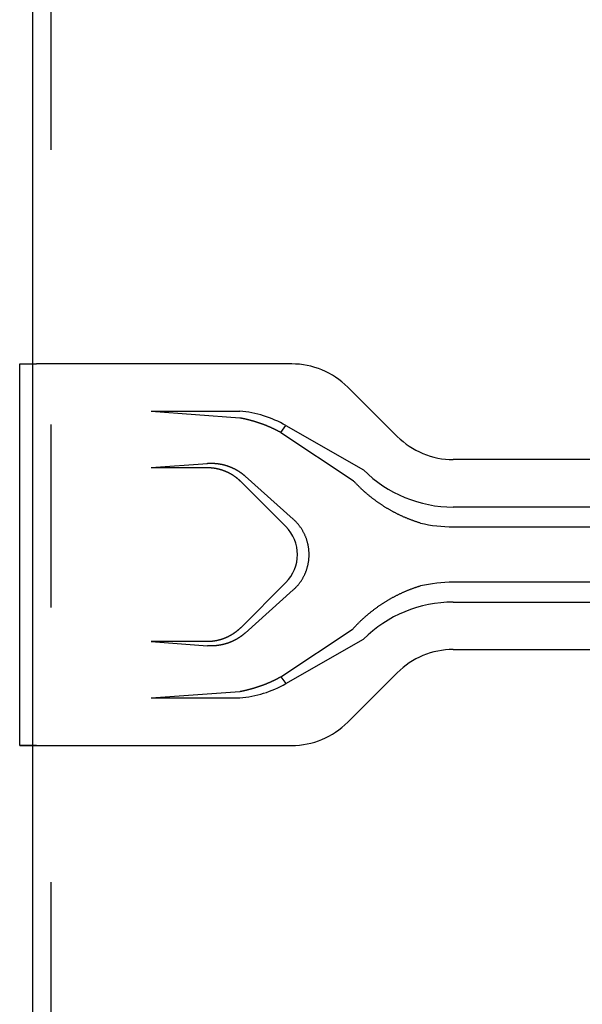
# Model space of a CAD drawing. Extents: x 9165 to 10853, y 4039 to 6424.
# Drawn here: x 10275 to 10312, y 5241 to 5305 of the extents above; entities that cross this region are included whole.
import ezdxf

# ---------------------------------------------------------------- set-up
doc = ezdxf.new("R2010")
doc.units = 0
doc.linetypes.add('ACAD_ISO03W100', pattern=[30, 12, -18])
doc.linetypes.add('HIDDEN', pattern=[9.525, 6.35, -3.175])
doc.layers.add('下地', color=7, linetype='CONTINUOUS')

# ---------------------------------------------------------------- blocks, each defined once
blk = doc.blocks.new('A$C132D5EED')
at = {"layer": '下地', "linetype": 'CONTINUOUS'}
for p, q in [((0, 48.967), (25, 48.967)), ((0, 47.878), (0, 48.967)), ((0, 48.967), (0, 31.152)), ((0, 48.967), (25, 48.967)), ((25, 48.967), (25, 47.878)), ((0, 47.878), (0, 33.686)), ((25, 31.152), (25, 47.878)), ((3.113, 40.356), (3.54, 34.546)), ((3.113, 40.356), (3.113, 34.546)), ((6.803, 40.356), (6.532, 36.672)), ((6.803, 36.694), (6.803, 40.356)), ((18.215, 40.356), (18.486, 36.672)), ((18.215, 40.356), (18.215, 36.694)), ((21.906, 40.356), (21.478, 34.546)), ((21.906, 40.356), (21.906, 34.546)), ((7.368, 34.2), (10.191, 31.049)), ((10.675, 31.533), (7.714, 34.494)), ((17.304, 34.494), (14.343, 31.533)), ((17.65, 34.2), (14.827, 31.049)), ((4.507, 31.857), (7.653, 27.127)), ((20.511, 31.857), (17.365, 27.127)), ((4.055, 31.538), (6.966, 26.439)), ((20.963, 31.538), (18.053, 26.439)), ((1.519, 27.483), (4.765, 24.238)), ((20.253, 24.238), (23.481, 27.483)), ((6.284, 20.57), (6.284, 6.805)), ((9.397, 20.57), (9.397, 6.637)), ((10.693, 7.934), (10.693, 20.57)), ((14.325, 20.57), (14.325, 7.934)), ((15.622, 6.637), (15.622, 20.57)), ((18.734, 6.805), (18.734, 20.57))]:
    blk.add_line(p, q, dxfattribs=at)
at = {"layer": '下地', "linetype": 'HIDDEN'}
for p, q in [((25, 48.137), (0, 48.137)), ((4.507, 31.857), (4.055, 31.538)), ((20.511, 31.857), (20.963, 31.538))]:
    blk.add_line(p, q, dxfattribs=at)
at = {"layer": '下地'}
for points in [[(7.368, 34.2, 0), (7.361, 34.208, 0), (7.354, 34.216, 0), (7.347, 34.224, 0), (7.34, 34.232, 0), (7.333, 34.24, 0), (7.326, 34.248, 0), (7.319, 34.256, 0), (7.312, 34.264, 0), (7.305, 34.272, 0), (7.299, 34.28, 0), (7.292, 34.288, 0), (7.285, 34.296, 0), (7.278, 34.304, 0), (7.272, 34.312, 0), (7.265, 34.321, 0), (7.258, 34.329, 0), (7.252, 34.337, 0), (7.245, 34.345, 0), (7.239, 34.353, 0), (7.232, 34.362, 0), (7.226, 34.37, 0), (7.219, 34.378, 0), (7.213, 34.386, 0), (7.206, 34.395, 0), (7.2, 34.403, 0), (7.194, 34.412, 0), (7.187, 34.42, 0), (7.181, 34.428, 0), (7.175, 34.437, 0), (7.169, 34.445, 0), (7.162, 34.454, 0), (7.156, 34.462, 0), (7.15, 34.471, 0), (7.144, 34.479, 0), (7.138, 34.488, 0), (7.132, 34.496, 0), (7.126, 34.505, 0), (7.12, 34.514, 0), (7.114, 34.522, 0), (7.108, 34.531, 0), (7.102, 34.539, 0), (7.096, 34.548, 0), (7.09, 34.557, 0), (7.084, 34.566, 0), (7.078, 34.574, 0), (7.073, 34.583, 0), (7.067, 34.592, 0), (7.061, 34.6, 0), (7.055, 34.609, 0), (7.05, 34.618, 0), (7.044, 34.627, 0), (7.038, 34.636, 0), (7.033, 34.645, 0), (7.027, 34.654, 0), (7.022, 34.663, 0), (7.016, 34.671, 0), (7.011, 34.68, 0), (7.005, 34.689, 0), (7, 34.698, 0), (6.994, 34.707, 0), (6.989, 34.716, 0), (6.984, 34.725, 0), (6.978, 34.734, 0), (6.973, 34.743, 0), (6.968, 34.753, 0), (6.963, 34.762, 0), (6.957, 34.771, 0), (6.952, 34.78, 0), (6.947, 34.789, 0), (6.942, 34.798, 0), (6.937, 34.808, 0), (6.932, 34.817, 0), (6.927, 34.826, 0), (6.922, 34.835, 0), (6.917, 34.845, 0), (6.912, 34.854, 0), (6.907, 34.863, 0), (6.902, 34.873, 0), (6.897, 34.882, 0), (6.892, 34.891, 0), (6.888, 34.901, 0), (6.883, 34.91, 0), (6.878, 34.919, 0), (6.873, 34.929, 0), (6.869, 34.938, 0), (6.864, 34.948, 0), (6.859, 34.957, 0), (6.855, 34.967, 0), (6.85, 34.976, 0), (6.846, 34.986, 0), (6.841, 34.995, 0), (6.837, 35.005, 0), (6.832, 35.014, 0), (6.828, 35.024, 0), (6.823, 35.034, 0), (6.819, 35.043, 0), (6.815, 35.053, 0), (6.81, 35.062, 0), (6.806, 35.072, 0), (6.802, 35.082, 0), (6.798, 35.091, 0), (6.794, 35.101, 0), (6.789, 35.111, 0), (6.785, 35.12, 0), (6.781, 35.13, 0), (6.777, 35.14, 0), (6.773, 35.15, 0), (6.769, 35.159, 0), (6.765, 35.169, 0), (6.761, 35.179, 0), (6.757, 35.188, 0), (6.754, 35.198, 0), (6.75, 35.208, 0), (6.746, 35.218, 0), (6.742, 35.228, 0), (6.739, 35.237, 0), (6.735, 35.247, 0), (6.731, 35.257, 0), (6.728, 35.267, 0), (6.724, 35.277, 0), (6.72, 35.287, 0), (6.717, 35.297, 0), (6.713, 35.306, 0), (6.71, 35.316, 0), (6.706, 35.326, 0), (6.703, 35.336, 0), (6.7, 35.346, 0), (6.696, 35.356, 0), (6.693, 35.366, 0), (6.69, 35.376, 0), (6.687, 35.386, 0), (6.683, 35.396, 0), (6.68, 35.406, 0), (6.677, 35.416, 0), (6.674, 35.426, 0), (6.671, 35.435, 0), (6.668, 35.446, 0), (6.665, 35.456, 0), (6.662, 35.466, 0), (6.659, 35.476, 0), (6.656, 35.486, 0), (6.653, 35.496, 0), (6.65, 35.506, 0), (6.647, 35.516, 0), (6.644, 35.526, 0), (6.642, 35.536, 0), (6.639, 35.546, 0), (6.636, 35.556, 0), (6.634, 35.566, 0), (6.631, 35.577, 0), (6.628, 35.587, 0), (6.626, 35.597, 0), (6.623, 35.607, 0), (6.621, 35.617, 0), (6.618, 35.627, 0), (6.616, 35.637, 0), (6.613, 35.648, 0), (6.611, 35.658, 0), (6.609, 35.668, 0), (6.606, 35.678, 0), (6.604, 35.688, 0), (6.602, 35.699, 0), (6.599, 35.709, 0), (6.597, 35.719, 0), (6.595, 35.73, 0), (6.593, 35.74, 0), (6.591, 35.75, 0), (6.589, 35.76, 0), (6.587, 35.771, 0), (6.585, 35.781, 0), (6.583, 35.791, 0), (6.581, 35.801, 0), (6.579, 35.812, 0), (6.577, 35.822, 0), (6.575, 35.832, 0), (6.573, 35.843, 0), (6.571, 35.853, 0), (6.57, 35.864, 0), (6.568, 35.874, 0), (6.566, 35.884, 0), (6.565, 35.895, 0), (6.563, 35.905, 0), (6.561, 35.915, 0), (6.56, 35.926, 0), (6.558, 35.936, 0), (6.557, 35.947, 0), (6.555, 35.957, 0), (6.554, 35.967, 0), (6.553, 35.978, 0), (6.551, 35.988, 0), (6.55, 35.998, 0), (6.548, 36.009, 0), (6.547, 36.019, 0), (6.546, 36.03, 0), (6.545, 36.04, 0), (6.544, 36.051, 0), (6.542, 36.061, 0), (6.541, 36.072, 0), (6.54, 36.082, 0), (6.539, 36.093, 0), (6.538, 36.103, 0), (6.537, 36.114, 0), (6.536, 36.124, 0), (6.535, 36.135, 0), (6.534, 36.145, 0), (6.534, 36.155, 0), (6.533, 36.166, 0), (6.532, 36.176, 0), (6.531, 36.187, 0), (6.531, 36.197, 0), (6.53, 36.208, 0), (6.529, 36.218, 0), (6.529, 36.229, 0), (6.528, 36.239, 0), (6.527, 36.25, 0), (6.527, 36.261, 0), (6.526, 36.271, 0), (6.526, 36.282, 0), (6.525, 36.292, 0), (6.525, 36.303, 0), (6.525, 36.313, 0), (6.524, 36.324, 0), (6.524, 36.334, 0), (6.524, 36.345, 0), (6.524, 36.355, 0), (6.523, 36.366, 0), (6.523, 36.376, 0), (6.523, 36.387, 0), (6.523, 36.398, 0), (6.523, 36.408, 0), (6.523, 36.419, 0), (6.523, 36.429, 0), (6.523, 36.44, 0), (6.523, 36.45, 0), (6.523, 36.461, 0), (6.523, 36.471, 0), (6.523, 36.482, 0), (6.524, 36.492, 0), (6.524, 36.503, 0), (6.524, 36.514, 0), (6.524, 36.524, 0), (6.525, 36.535, 0), (6.525, 36.545, 0), (6.525, 36.556, 0), (6.526, 36.566, 0), (6.526, 36.577, 0), (6.527, 36.588, 0), (6.527, 36.598, 0), (6.528, 36.609, 0), (6.528, 36.619, 0), (6.529, 36.63, 0), (6.53, 36.64, 0), (6.53, 36.651, 0), (6.531, 36.661, 0), (6.532, 36.672, 0)], [(7.714, 34.494, 0), (7.706, 34.502, 0), (7.697, 34.511, 0), (7.688, 34.52, 0), (7.679, 34.529, 0), (7.671, 34.538, 0), (7.662, 34.547, 0), (7.653, 34.556, 0), (7.645, 34.566, 0), (7.636, 34.575, 0), (7.628, 34.584, 0), (7.619, 34.593, 0), (7.611, 34.602, 0), (7.602, 34.612, 0), (7.594, 34.621, 0), (7.586, 34.631, 0), (7.577, 34.64, 0), (7.569, 34.65, 0), (7.561, 34.659, 0), (7.552, 34.669, 0), (7.544, 34.678, 0), (7.536, 34.688, 0), (7.528, 34.698, 0), (7.52, 34.708, 0), (7.512, 34.717, 0), (7.504, 34.727, 0), (7.496, 34.737, 0), (7.488, 34.747, 0), (7.48, 34.757, 0), (7.472, 34.767, 0), (7.464, 34.777, 0), (7.456, 34.787, 0), (7.449, 34.797, 0), (7.441, 34.807, 0), (7.433, 34.817, 0), (7.425, 34.828, 0), (7.418, 34.838, 0), (7.41, 34.848, 0), (7.403, 34.858, 0), (7.395, 34.869, 0), (7.388, 34.879, 0), (7.38, 34.89, 0), (7.373, 34.9, 0), (7.365, 34.91, 0), (7.358, 34.921, 0), (7.351, 34.932, 0), (7.344, 34.942, 0), (7.336, 34.953, 0), (7.329, 34.963, 0), (7.322, 34.974, 0), (7.315, 34.985, 0), (7.308, 34.996, 0), (7.301, 35.006, 0), (7.294, 35.017, 0), (7.287, 35.028, 0), (7.28, 35.039, 0), (7.273, 35.05, 0), (7.267, 35.061, 0), (7.26, 35.072, 0), (7.253, 35.083, 0), (7.247, 35.094, 0), (7.24, 35.105, 0), (7.233, 35.116, 0), (7.227, 35.127, 0), (7.22, 35.138, 0), (7.214, 35.149, 0), (7.207, 35.161, 0), (7.201, 35.172, 0), (7.195, 35.183, 0), (7.189, 35.194, 0), (7.182, 35.206, 0), (7.176, 35.217, 0), (7.17, 35.228, 0), (7.164, 35.24, 0), (7.158, 35.251, 0), (7.152, 35.263, 0), (7.146, 35.274, 0), (7.14, 35.286, 0), (7.134, 35.297, 0), (7.128, 35.309, 0), (7.123, 35.321, 0), (7.117, 35.332, 0), (7.111, 35.344, 0), (7.106, 35.355, 0), (7.1, 35.367, 0), (7.095, 35.379, 0), (7.089, 35.391, 0), (7.084, 35.402, 0), (7.078, 35.414, 0), (7.073, 35.426, 0), (7.068, 35.438, 0), (7.063, 35.45, 0), (7.057, 35.462, 0), (7.052, 35.474, 0), (7.047, 35.485, 0), (7.042, 35.497, 0), (7.037, 35.509, 0), (7.032, 35.521, 0), (7.028, 35.533, 0), (7.023, 35.545, 0), (7.018, 35.557, 0), (7.013, 35.569, 0), (7.009, 35.582, 0), (7.004, 35.594, 0), (6.999, 35.606, 0), (6.995, 35.618, 0), (6.991, 35.63, 0), (6.986, 35.642, 0), (6.982, 35.655, 0), (6.978, 35.667, 0), (6.973, 35.679, 0), (6.969, 35.691, 0), (6.965, 35.704, 0), (6.961, 35.716, 0), (6.957, 35.728, 0), (6.953, 35.74, 0), (6.949, 35.753, 0), (6.945, 35.765, 0), (6.941, 35.778, 0), (6.938, 35.79, 0), (6.934, 35.802, 0), (6.93, 35.815, 0), (6.927, 35.827, 0), (6.923, 35.84, 0), (6.919, 35.852, 0), (6.916, 35.864, 0), (6.913, 35.877, 0), (6.909, 35.889, 0), (6.906, 35.902, 0), (6.903, 35.914, 0), (6.9, 35.927, 0), (6.896, 35.939, 0), (6.893, 35.952, 0), (6.89, 35.964, 0), (6.887, 35.977, 0), (6.884, 35.989, 0), (6.881, 36.002, 0), (6.879, 36.014, 0), (6.876, 36.027, 0), (6.873, 36.039, 0), (6.87, 36.052, 0), (6.868, 36.065, 0), (6.865, 36.077, 0), (6.863, 36.09, 0), (6.86, 36.102, 0), (6.858, 36.115, 0), (6.855, 36.128, 0), (6.853, 36.14, 0), (6.851, 36.153, 0), (6.849, 36.166, 0), (6.847, 36.178, 0), (6.844, 36.191, 0), (6.842, 36.203, 0), (6.84, 36.216, 0), (6.838, 36.229, 0), (6.837, 36.241, 0), (6.835, 36.254, 0), (6.833, 36.267, 0), (6.831, 36.279, 0), (6.829, 36.292, 0), (6.828, 36.304, 0), (6.826, 36.317, 0), (6.825, 36.33, 0), (6.823, 36.342, 0), (6.822, 36.355, 0), (6.82, 36.368, 0), (6.819, 36.38, 0), (6.818, 36.393, 0), (6.817, 36.406, 0), (6.815, 36.418, 0), (6.814, 36.431, 0), (6.813, 36.443, 0), (6.812, 36.456, 0), (6.811, 36.469, 0), (6.81, 36.481, 0), (6.809, 36.494, 0), (6.809, 36.506, 0), (6.808, 36.519, 0), (6.807, 36.532, 0), (6.807, 36.544, 0), (6.806, 36.557, 0), (6.805, 36.569, 0), (6.805, 36.582, 0), (6.805, 36.594, 0), (6.804, 36.607, 0), (6.804, 36.62, 0), (6.803, 36.632, 0), (6.803, 36.645, 0), (6.803, 36.657, 0), (6.803, 36.669, 0), (6.803, 36.682, 0), (6.803, 36.694, 0)], [(18.215, 36.694, 0), (18.215, 36.682, 0), (18.215, 36.669, 0), (18.215, 36.657, 0), (18.215, 36.645, 0), (18.215, 36.632, 0), (18.214, 36.62, 0), (18.214, 36.607, 0), (18.214, 36.594, 0), (18.213, 36.582, 0), (18.213, 36.569, 0), (18.212, 36.557, 0), (18.212, 36.544, 0), (18.211, 36.532, 0), (18.21, 36.519, 0), (18.209, 36.506, 0), (18.209, 36.494, 0), (18.208, 36.481, 0), (18.207, 36.469, 0), (18.206, 36.456, 0), (18.205, 36.443, 0), (18.204, 36.431, 0), (18.203, 36.418, 0), (18.202, 36.406, 0), (18.2, 36.393, 0), (18.199, 36.38, 0), (18.198, 36.368, 0), (18.196, 36.355, 0), (18.195, 36.342, 0), (18.194, 36.33, 0), (18.192, 36.317, 0), (18.19, 36.304, 0), (18.189, 36.292, 0), (18.187, 36.279, 0), (18.185, 36.267, 0), (18.183, 36.254, 0), (18.182, 36.241, 0), (18.18, 36.229, 0), (18.178, 36.216, 0), (18.176, 36.203, 0), (18.174, 36.191, 0), (18.172, 36.178, 0), (18.169, 36.166, 0), (18.167, 36.153, 0), (18.165, 36.14, 0), (18.163, 36.128, 0), (18.16, 36.115, 0), (18.158, 36.102, 0), (18.155, 36.09, 0), (18.153, 36.077, 0), (18.15, 36.065, 0), (18.148, 36.052, 0), (18.145, 36.039, 0), (18.142, 36.027, 0), (18.14, 36.014, 0), (18.137, 36.002, 0), (18.134, 35.989, 0), (18.131, 35.977, 0), (18.128, 35.964, 0), (18.125, 35.952, 0), (18.122, 35.939, 0), (18.119, 35.927, 0), (18.116, 35.914, 0), (18.112, 35.902, 0), (18.109, 35.889, 0), (18.106, 35.877, 0), (18.102, 35.864, 0), (18.099, 35.852, 0), (18.095, 35.84, 0), (18.092, 35.827, 0), (18.088, 35.815, 0), (18.084, 35.802, 0), (18.081, 35.79, 0), (18.077, 35.778, 0), (18.073, 35.765, 0), (18.069, 35.753, 0), (18.065, 35.74, 0), (18.061, 35.728, 0), (18.057, 35.716, 0), (18.053, 35.704, 0), (18.049, 35.691, 0), (18.045, 35.679, 0), (18.041, 35.667, 0), (18.036, 35.655, 0), (18.032, 35.642, 0), (18.028, 35.63, 0), (18.023, 35.618, 0), (18.019, 35.606, 0), (18.014, 35.594, 0), (18.01, 35.582, 0), (18.005, 35.569, 0), (18, 35.557, 0), (17.995, 35.545, 0), (17.991, 35.533, 0), (17.986, 35.521, 0), (17.981, 35.509, 0), (17.976, 35.497, 0), (17.971, 35.485, 0), (17.966, 35.474, 0), (17.961, 35.462, 0), (17.956, 35.45, 0), (17.95, 35.438, 0), (17.945, 35.426, 0), (17.94, 35.414, 0), (17.934, 35.402, 0), (17.929, 35.391, 0), (17.924, 35.379, 0), (17.918, 35.367, 0), (17.913, 35.355, 0), (17.907, 35.344, 0), (17.901, 35.332, 0), (17.895, 35.321, 0), (17.89, 35.309, 0), (17.884, 35.297, 0), (17.878, 35.286, 0), (17.872, 35.274, 0), (17.866, 35.263, 0), (17.86, 35.251, 0), (17.854, 35.24, 0), (17.848, 35.228, 0), (17.842, 35.217, 0), (17.836, 35.206, 0), (17.83, 35.194, 0), (17.823, 35.183, 0), (17.817, 35.172, 0), (17.811, 35.161, 0), (17.804, 35.149, 0), (17.798, 35.138, 0), (17.791, 35.127, 0), (17.785, 35.116, 0), (17.778, 35.105, 0), (17.772, 35.094, 0), (17.765, 35.083, 0), (17.758, 35.072, 0), (17.752, 35.061, 0), (17.745, 35.05, 0), (17.738, 35.039, 0), (17.731, 35.028, 0), (17.724, 35.017, 0), (17.717, 35.006, 0), (17.71, 34.996, 0), (17.703, 34.985, 0), (17.696, 34.974, 0), (17.689, 34.963, 0), (17.682, 34.953, 0), (17.674, 34.942, 0), (17.667, 34.932, 0), (17.66, 34.921, 0), (17.653, 34.91, 0), (17.645, 34.9, 0), (17.638, 34.89, 0), (17.631, 34.879, 0), (17.623, 34.869, 0), (17.616, 34.858, 0), (17.608, 34.848, 0), (17.6, 34.838, 0), (17.593, 34.828, 0), (17.585, 34.817, 0), (17.577, 34.807, 0), (17.57, 34.797, 0), (17.562, 34.787, 0), (17.554, 34.777, 0), (17.546, 34.767, 0), (17.538, 34.757, 0), (17.53, 34.747, 0), (17.522, 34.737, 0), (17.514, 34.727, 0), (17.506, 34.717, 0), (17.498, 34.708, 0), (17.49, 34.698, 0), (17.482, 34.688, 0), (17.474, 34.678, 0), (17.466, 34.669, 0), (17.457, 34.659, 0), (17.449, 34.65, 0), (17.441, 34.64, 0), (17.433, 34.631, 0), (17.424, 34.621, 0), (17.416, 34.612, 0), (17.407, 34.602, 0), (17.399, 34.593, 0), (17.39, 34.584, 0), (17.382, 34.575, 0), (17.373, 34.566, 0), (17.365, 34.556, 0), (17.356, 34.547, 0), (17.347, 34.538, 0), (17.339, 34.529, 0), (17.33, 34.52, 0), (17.321, 34.511, 0), (17.312, 34.502, 0), (17.304, 34.494, 0)], [(18.486, 36.672, 0), (18.487, 36.664, 0), (18.487, 36.655, 0), (18.488, 36.647, 0), (18.489, 36.638, 0), (18.489, 36.63, 0), (18.49, 36.621, 0), (18.49, 36.613, 0), (18.491, 36.605, 0), (18.491, 36.596, 0), (18.491, 36.588, 0), (18.492, 36.579, 0), (18.492, 36.571, 0), (18.492, 36.562, 0), (18.493, 36.554, 0), (18.493, 36.545, 0), (18.494, 36.537, 0), (18.494, 36.529, 0), (18.494, 36.52, 0), (18.494, 36.512, 0), (18.494, 36.503, 0), (18.495, 36.495, 0), (18.495, 36.487, 0), (18.495, 36.478, 0), (18.495, 36.47, 0), (18.495, 36.461, 0), (18.495, 36.453, 0), (18.495, 36.445, 0), (18.495, 36.436, 0), (18.495, 36.428, 0), (18.495, 36.419, 0), (18.495, 36.411, 0), (18.495, 36.403, 0), (18.495, 36.394, 0), (18.495, 36.386, 0), (18.495, 36.377, 0), (18.495, 36.369, 0), (18.495, 36.361, 0), (18.495, 36.352, 0), (18.494, 36.344, 0), (18.494, 36.336, 0), (18.494, 36.327, 0), (18.494, 36.319, 0), (18.494, 36.311, 0), (18.493, 36.302, 0), (18.493, 36.294, 0), (18.493, 36.285, 0), (18.492, 36.277, 0), (18.492, 36.269, 0), (18.491, 36.26, 0), (18.491, 36.252, 0), (18.491, 36.244, 0), (18.49, 36.235, 0), (18.49, 36.227, 0), (18.489, 36.219, 0), (18.489, 36.21, 0), (18.488, 36.202, 0), (18.488, 36.194, 0), (18.487, 36.185, 0), (18.486, 36.177, 0), (18.486, 36.169, 0), (18.485, 36.16, 0), (18.485, 36.152, 0), (18.484, 36.144, 0), (18.483, 36.135, 0), (18.482, 36.127, 0), (18.482, 36.119, 0), (18.481, 36.11, 0), (18.48, 36.102, 0), (18.479, 36.094, 0), (18.479, 36.086, 0), (18.478, 36.077, 0), (18.477, 36.069, 0), (18.476, 36.06, 0), (18.475, 36.052, 0), (18.474, 36.044, 0), (18.473, 36.036, 0), (18.472, 36.027, 0), (18.471, 36.019, 0), (18.47, 36.011, 0), (18.469, 36.002, 0), (18.468, 35.994, 0), (18.467, 35.986, 0), (18.466, 35.978, 0), (18.465, 35.969, 0), (18.464, 35.961, 0), (18.462, 35.953, 0), (18.461, 35.944, 0), (18.46, 35.936, 0), (18.459, 35.928, 0), (18.458, 35.919, 0), (18.456, 35.911, 0), (18.455, 35.903, 0), (18.454, 35.895, 0), (18.452, 35.886, 0), (18.451, 35.878, 0), (18.45, 35.87, 0), (18.448, 35.861, 0), (18.447, 35.853, 0), (18.445, 35.845, 0), (18.444, 35.837, 0), (18.442, 35.828, 0), (18.441, 35.82, 0), (18.439, 35.812, 0), (18.438, 35.804, 0), (18.436, 35.795, 0), (18.435, 35.787, 0), (18.433, 35.779, 0), (18.432, 35.771, 0), (18.43, 35.762, 0), (18.428, 35.754, 0), (18.427, 35.746, 0), (18.425, 35.738, 0), (18.423, 35.729, 0), (18.422, 35.721, 0), (18.42, 35.713, 0), (18.418, 35.705, 0), (18.416, 35.696, 0), (18.414, 35.688, 0), (18.412, 35.68, 0), (18.411, 35.672, 0), (18.409, 35.663, 0), (18.407, 35.655, 0), (18.405, 35.647, 0), (18.403, 35.639, 0), (18.401, 35.631, 0), (18.399, 35.623, 0), (18.397, 35.614, 0), (18.395, 35.606, 0), (18.393, 35.598, 0), (18.391, 35.59, 0), (18.389, 35.582, 0), (18.387, 35.574, 0), (18.384, 35.565, 0), (18.382, 35.557, 0), (18.38, 35.549, 0), (18.378, 35.541, 0), (18.376, 35.533, 0), (18.373, 35.525, 0), (18.371, 35.517, 0), (18.369, 35.508, 0), (18.367, 35.5, 0), (18.364, 35.492, 0), (18.362, 35.484, 0), (18.36, 35.476, 0), (18.357, 35.468, 0), (18.355, 35.46, 0), (18.352, 35.452, 0), (18.35, 35.444, 0), (18.348, 35.436, 0), (18.345, 35.428, 0), (18.343, 35.42, 0), (18.34, 35.412, 0), (18.337, 35.404, 0), (18.335, 35.395, 0), (18.332, 35.388, 0), (18.33, 35.38, 0), (18.327, 35.372, 0), (18.324, 35.364, 0), (18.322, 35.356, 0), (18.319, 35.348, 0), (18.316, 35.34, 0), (18.314, 35.332, 0), (18.311, 35.324, 0), (18.308, 35.316, 0), (18.305, 35.308, 0), (18.303, 35.3, 0), (18.3, 35.292, 0), (18.297, 35.284, 0), (18.294, 35.276, 0), (18.291, 35.269, 0), (18.288, 35.261, 0), (18.285, 35.253, 0), (18.282, 35.245, 0), (18.28, 35.237, 0), (18.277, 35.229, 0), (18.274, 35.221, 0), (18.271, 35.214, 0), (18.268, 35.206, 0), (18.265, 35.198, 0), (18.262, 35.19, 0), (18.258, 35.182, 0), (18.255, 35.175, 0), (18.252, 35.167, 0), (18.249, 35.159, 0), (18.246, 35.151, 0), (18.243, 35.144, 0), (18.239, 35.136, 0), (18.236, 35.128, 0), (18.233, 35.12, 0), (18.23, 35.113, 0), (18.227, 35.105, 0), (18.223, 35.097, 0), (18.22, 35.09, 0), (18.217, 35.082, 0), (18.213, 35.074, 0), (18.21, 35.067, 0), (18.206, 35.059, 0), (18.203, 35.051, 0), (18.2, 35.044, 0), (18.196, 35.036, 0), (18.193, 35.029, 0), (18.189, 35.021, 0), (18.186, 35.014, 0), (18.182, 35.006, 0), (18.179, 34.998, 0), (18.175, 34.991, 0), (18.172, 34.983, 0), (18.168, 34.976, 0), (18.164, 34.968, 0), (18.161, 34.961, 0), (18.157, 34.953, 0), (18.153, 34.946, 0), (18.15, 34.938, 0), (18.146, 34.931, 0), (18.142, 34.923, 0), (18.138, 34.916, 0), (18.135, 34.908, 0), (18.131, 34.901, 0), (18.127, 34.893, 0), (18.123, 34.886, 0), (18.119, 34.879, 0), (18.116, 34.871, 0), (18.112, 34.864, 0), (18.108, 34.856, 0), (18.104, 34.849, 0), (18.1, 34.842, 0), (18.096, 34.834, 0), (18.092, 34.827, 0), (18.088, 34.819, 0), (18.084, 34.812, 0), (18.08, 34.805, 0), (18.076, 34.797, 0), (18.072, 34.79, 0), (18.068, 34.783, 0), (18.064, 34.776, 0), (18.059, 34.768, 0), (18.055, 34.761, 0), (18.051, 34.754, 0), (18.047, 34.746, 0), (18.043, 34.739, 0), (18.038, 34.732, 0), (18.034, 34.725, 0), (18.03, 34.718, 0), (18.026, 34.71, 0), (18.021, 34.703, 0), (18.017, 34.696, 0), (18.013, 34.689, 0), (18.008, 34.681, 0), (18.004, 34.674, 0), (17.999, 34.667, 0), (17.995, 34.66, 0), (17.991, 34.653, 0), (17.986, 34.646, 0), (17.982, 34.639, 0), (17.977, 34.632, 0), (17.973, 34.624, 0), (17.968, 34.617, 0), (17.963, 34.61, 0), (17.959, 34.603, 0), (17.954, 34.596, 0), (17.95, 34.589, 0), (17.945, 34.582, 0), (17.94, 34.575, 0), (17.936, 34.568, 0), (17.931, 34.561, 0), (17.926, 34.554, 0), (17.921, 34.547, 0), (17.917, 34.54, 0), (17.912, 34.533, 0), (17.907, 34.526, 0), (17.902, 34.519, 0), (17.898, 34.512, 0), (17.893, 34.505, 0), (17.888, 34.498, 0), (17.883, 34.491, 0), (17.878, 34.484, 0), (17.873, 34.478, 0), (17.868, 34.471, 0), (17.863, 34.464, 0), (17.858, 34.457, 0), (17.853, 34.45, 0), (17.848, 34.443, 0), (17.843, 34.437, 0), (17.838, 34.43, 0), (17.833, 34.423, 0), (17.828, 34.416, 0), (17.823, 34.409, 0), (17.818, 34.403, 0), (17.813, 34.396, 0), (17.807, 34.389, 0), (17.802, 34.383, 0), (17.797, 34.376, 0), (17.792, 34.369, 0), (17.787, 34.362, 0), (17.781, 34.356, 0), (17.776, 34.349, 0), (17.771, 34.343, 0), (17.765, 34.336, 0), (17.76, 34.329, 0), (17.755, 34.323, 0), (17.75, 34.316, 0), (17.744, 34.309, 0), (17.739, 34.303, 0), (17.733, 34.296, 0), (17.728, 34.29, 0), (17.723, 34.283, 0), (17.717, 34.277, 0), (17.712, 34.27, 0), (17.706, 34.264, 0), (17.701, 34.258, 0), (17.695, 34.251, 0), (17.689, 34.245, 0), (17.684, 34.238, 0), (17.678, 34.232, 0), (17.673, 34.225, 0), (17.667, 34.219, 0), (17.662, 34.213, 0), (17.656, 34.206, 0), (17.65, 34.2, 0)]]:
    blk.add_polyline3d(points, dxfattribs=at)
at = {"layer": '下地', "linetype": 'CONTINUOUS'}
for points in [[(3.54, 34.546, 0), (3.544, 34.523, 0), (3.548, 34.501, 0), (3.553, 34.479, 0), (3.557, 34.457, 0), (3.561, 34.435, 0), (3.566, 34.413, 0), (3.57, 34.391, 0), (3.575, 34.368, 0), (3.58, 34.346, 0), (3.584, 34.324, 0), (3.589, 34.302, 0), (3.594, 34.28, 0), (3.599, 34.258, 0), (3.604, 34.236, 0), (3.609, 34.214, 0), (3.614, 34.192, 0), (3.619, 34.17, 0), (3.624, 34.148, 0), (3.629, 34.126, 0), (3.634, 34.103, 0), (3.64, 34.081, 0), (3.645, 34.059, 0), (3.651, 34.037, 0), (3.656, 34.015, 0), (3.662, 33.993, 0), (3.667, 33.971, 0), (3.673, 33.95, 0), (3.678, 33.928, 0), (3.684, 33.906, 0), (3.69, 33.884, 0), (3.696, 33.862, 0), (3.702, 33.84, 0), (3.708, 33.818, 0), (3.714, 33.796, 0), (3.72, 33.774, 0), (3.726, 33.753, 0), (3.732, 33.731, 0), (3.739, 33.709, 0), (3.745, 33.687, 0), (3.751, 33.666, 0), (3.758, 33.644, 0), (3.764, 33.622, 0), (3.771, 33.6, 0), (3.777, 33.579, 0), (3.784, 33.557, 0), (3.79, 33.535, 0), (3.797, 33.514, 0), (3.804, 33.492, 0), (3.811, 33.471, 0), (3.818, 33.449, 0), (3.825, 33.428, 0), (3.832, 33.406, 0), (3.839, 33.385, 0), (3.846, 33.363, 0), (3.853, 33.342, 0), (3.86, 33.32, 0), (3.867, 33.299, 0), (3.875, 33.277, 0), (3.882, 33.256, 0), (3.889, 33.235, 0), (3.897, 33.213, 0), (3.904, 33.192, 0), (3.912, 33.171, 0), (3.92, 33.15, 0), (3.927, 33.128, 0), (3.935, 33.107, 0), (3.943, 33.086, 0), (3.95, 33.065, 0), (3.958, 33.044, 0), (3.966, 33.023, 0), (3.974, 33.002, 0), (3.982, 32.981, 0), (3.99, 32.96, 0), (3.998, 32.939, 0), (4.007, 32.918, 0), (4.015, 32.897, 0), (4.023, 32.876, 0), (4.031, 32.855, 0), (4.04, 32.834, 0), (4.048, 32.813, 0), (4.057, 32.793, 0), (4.065, 32.772, 0), (4.074, 32.751, 0), (4.082, 32.731, 0), (4.091, 32.71, 0), (4.1, 32.689, 0), (4.108, 32.669, 0), (4.117, 32.648, 0), (4.126, 32.628, 0), (4.135, 32.607, 0), (4.144, 32.587, 0), (4.153, 32.566, 0), (4.162, 32.546, 0), (4.171, 32.526, 0), (4.18, 32.505, 0), (4.189, 32.485, 0), (4.199, 32.465, 0), (4.208, 32.445, 0), (4.217, 32.425, 0), (4.227, 32.404, 0), (4.236, 32.384, 0), (4.245, 32.364, 0), (4.255, 32.344, 0), (4.264, 32.324, 0), (4.274, 32.304, 0), (4.284, 32.285, 0), (4.293, 32.265, 0), (4.303, 32.245, 0), (4.313, 32.225, 0), (4.323, 32.205, 0), (4.333, 32.186, 0), (4.343, 32.166, 0), (4.352, 32.146, 0), (4.362, 32.127, 0), (4.373, 32.107, 0), (4.383, 32.088, 0), (4.393, 32.068, 0), (4.403, 32.049, 0), (4.413, 32.03, 0), (4.423, 32.01, 0), (4.434, 31.991, 0), (4.444, 31.972, 0), (4.455, 31.953, 0), (4.465, 31.933, 0), (4.475, 31.914, 0), (4.486, 31.895, 0), (4.497, 31.876, 0), (4.507, 31.857, 0)], [(21.478, 34.546, 0), (21.474, 34.523, 0), (21.47, 34.501, 0), (21.466, 34.479, 0), (21.461, 34.457, 0), (21.457, 34.435, 0), (21.452, 34.413, 0), (21.448, 34.391, 0), (21.443, 34.368, 0), (21.439, 34.346, 0), (21.434, 34.324, 0), (21.429, 34.302, 0), (21.424, 34.28, 0), (21.419, 34.258, 0), (21.415, 34.236, 0), (21.41, 34.214, 0), (21.404, 34.192, 0), (21.399, 34.17, 0), (21.394, 34.148, 0), (21.389, 34.126, 0), (21.384, 34.103, 0), (21.378, 34.081, 0), (21.373, 34.059, 0), (21.368, 34.037, 0), (21.362, 34.015, 0), (21.357, 33.993, 0), (21.351, 33.971, 0), (21.345, 33.95, 0), (21.34, 33.928, 0), (21.334, 33.906, 0), (21.328, 33.884, 0), (21.322, 33.862, 0), (21.316, 33.84, 0), (21.31, 33.818, 0), (21.304, 33.796, 0), (21.298, 33.774, 0), (21.292, 33.753, 0), (21.286, 33.731, 0), (21.28, 33.709, 0), (21.273, 33.687, 0), (21.267, 33.666, 0), (21.261, 33.644, 0), (21.254, 33.622, 0), (21.248, 33.6, 0), (21.241, 33.579, 0), (21.234, 33.557, 0), (21.228, 33.535, 0), (21.221, 33.514, 0), (21.214, 33.492, 0), (21.207, 33.471, 0), (21.201, 33.449, 0), (21.194, 33.428, 0), (21.187, 33.406, 0), (21.18, 33.385, 0), (21.172, 33.363, 0), (21.165, 33.342, 0), (21.158, 33.32, 0), (21.151, 33.299, 0), (21.144, 33.277, 0), (21.136, 33.256, 0), (21.129, 33.235, 0), (21.121, 33.213, 0), (21.114, 33.192, 0), (21.106, 33.171, 0), (21.099, 33.15, 0), (21.091, 33.128, 0), (21.083, 33.107, 0), (21.076, 33.086, 0), (21.068, 33.065, 0), (21.06, 33.044, 0), (21.052, 33.023, 0), (21.044, 33.002, 0), (21.036, 32.981, 0), (21.028, 32.96, 0), (21.02, 32.939, 0), (21.012, 32.918, 0), (21.003, 32.897, 0), (20.995, 32.876, 0), (20.987, 32.855, 0), (20.978, 32.834, 0), (20.97, 32.813, 0), (20.962, 32.793, 0), (20.953, 32.772, 0), (20.945, 32.751, 0), (20.936, 32.731, 0), (20.927, 32.71, 0), (20.919, 32.689, 0), (20.91, 32.669, 0), (20.901, 32.648, 0), (20.892, 32.628, 0), (20.883, 32.607, 0), (20.874, 32.587, 0), (20.865, 32.566, 0), (20.856, 32.546, 0), (20.847, 32.526, 0), (20.838, 32.505, 0), (20.829, 32.485, 0), (20.82, 32.465, 0), (20.81, 32.445, 0), (20.801, 32.425, 0), (20.792, 32.404, 0), (20.782, 32.384, 0), (20.773, 32.364, 0), (20.763, 32.344, 0), (20.754, 32.324, 0), (20.744, 32.304, 0), (20.735, 32.285, 0), (20.725, 32.265, 0), (20.715, 32.245, 0), (20.705, 32.225, 0), (20.695, 32.205, 0), (20.686, 32.186, 0), (20.676, 32.166, 0), (20.666, 32.146, 0), (20.656, 32.127, 0), (20.646, 32.107, 0), (20.636, 32.088, 0), (20.625, 32.068, 0), (20.615, 32.049, 0), (20.605, 32.03, 0), (20.595, 32.01, 0), (20.584, 31.991, 0), (20.574, 31.972, 0), (20.564, 31.953, 0), (20.553, 31.933, 0), (20.543, 31.914, 0), (20.532, 31.895, 0), (20.522, 31.876, 0), (20.511, 31.857, 0)], [(10.191, 31.049, 0), (10.219, 31.019, 0), (10.246, 30.989, 0), (10.275, 30.959, 0), (10.303, 30.93, 0), (10.332, 30.901, 0), (10.362, 30.873, 0), (10.392, 30.845, 0), (10.422, 30.817, 0), (10.452, 30.79, 0), (10.483, 30.763, 0), (10.514, 30.737, 0), (10.546, 30.711, 0), (10.578, 30.685, 0), (10.61, 30.66, 0), (10.643, 30.635, 0), (10.675, 30.611, 0), (10.709, 30.587, 0), (10.742, 30.564, 0), (10.776, 30.541, 0), (10.81, 30.518, 0), (10.844, 30.496, 0), (10.879, 30.474, 0), (10.914, 30.453, 0), (10.949, 30.433, 0), (10.985, 30.412, 0), (11.021, 30.392, 0), (11.056, 30.373, 0), (11.093, 30.354, 0), (11.129, 30.336, 0), (11.166, 30.318, 0), (11.203, 30.3, 0), (11.24, 30.284, 0), (11.277, 30.267, 0), (11.315, 30.251, 0), (11.353, 30.236, 0), (11.391, 30.221, 0), (11.429, 30.206, 0), (11.468, 30.192, 0), (11.506, 30.179, 0), (11.545, 30.166, 0), (11.584, 30.154, 0), (11.623, 30.142, 0), (11.662, 30.13, 0), (11.702, 30.119, 0), (11.741, 30.109, 0), (11.781, 30.099, 0), (11.82, 30.09, 0), (11.86, 30.081, 0), (11.9, 30.073, 0), (11.941, 30.065, 0), (11.981, 30.058, 0), (12.021, 30.051, 0), (12.061, 30.045, 0), (12.102, 30.04, 0), (12.142, 30.035, 0), (12.183, 30.03, 0), (12.224, 30.026, 0), (12.264, 30.022, 0), (12.305, 30.02, 0), (12.346, 30.017, 0), (12.387, 30.015, 0), (12.427, 30.014, 0), (12.468, 30.013, 0), (12.509, 30.013, 0), (12.55, 30.013, 0), (12.591, 30.014, 0), (12.632, 30.015, 0), (12.672, 30.017, 0), (12.713, 30.02, 0), (12.754, 30.022, 0), (12.795, 30.026, 0), (12.835, 30.03, 0), (12.876, 30.035, 0), (12.916, 30.04, 0), (12.957, 30.045, 0), (12.997, 30.051, 0), (13.037, 30.058, 0), (13.078, 30.065, 0), (13.118, 30.073, 0), (13.158, 30.081, 0), (13.198, 30.09, 0), (13.238, 30.099, 0), (13.277, 30.109, 0), (13.317, 30.119, 0), (13.356, 30.13, 0), (13.395, 30.142, 0), (13.434, 30.154, 0), (13.473, 30.166, 0), (13.512, 30.179, 0), (13.551, 30.192, 0), (13.589, 30.206, 0), (13.627, 30.221, 0), (13.665, 30.236, 0), (13.703, 30.251, 0), (13.741, 30.267, 0), (13.778, 30.284, 0), (13.815, 30.3, 0), (13.852, 30.318, 0), (13.889, 30.336, 0), (13.925, 30.354, 0), (13.962, 30.373, 0), (13.998, 30.392, 0), (14.034, 30.412, 0), (14.069, 30.433, 0), (14.104, 30.453, 0), (14.139, 30.474, 0), (14.174, 30.496, 0), (14.208, 30.518, 0), (14.242, 30.541, 0), (14.276, 30.564, 0), (14.31, 30.587, 0), (14.343, 30.611, 0), (14.376, 30.635, 0), (14.408, 30.66, 0), (14.44, 30.685, 0), (14.472, 30.711, 0), (14.504, 30.737, 0), (14.535, 30.763, 0), (14.566, 30.79, 0), (14.596, 30.817, 0), (14.627, 30.845, 0), (14.656, 30.873, 0), (14.686, 30.901, 0), (14.715, 30.93, 0), (14.743, 30.959, 0), (14.772, 30.989, 0), (14.8, 31.019, 0), (14.827, 31.049, 0)], [(10.45, 22.719, 0), (10.438, 22.758, 0), (10.425, 22.798, 0), (10.413, 22.837, 0), (10.4, 22.876, 0), (10.387, 22.916, 0), (10.374, 22.955, 0), (10.361, 22.994, 0), (10.348, 23.033, 0), (10.335, 23.072, 0), (10.321, 23.111, 0), (10.307, 23.15, 0), (10.293, 23.189, 0), (10.279, 23.228, 0), (10.265, 23.267, 0), (10.25, 23.305, 0), (10.236, 23.344, 0), (10.221, 23.382, 0), (10.206, 23.421, 0), (10.191, 23.459, 0), (10.176, 23.498, 0), (10.16, 23.536, 0), (10.145, 23.574, 0), (10.129, 23.613, 0), (10.113, 23.651, 0), (10.097, 23.689, 0), (10.081, 23.727, 0), (10.065, 23.765, 0), (10.048, 23.802, 0), (10.031, 23.84, 0), (10.014, 23.878, 0), (9.998, 23.916, 0), (9.98, 23.953, 0), (9.963, 23.991, 0), (9.946, 24.028, 0), (9.928, 24.065, 0), (9.91, 24.103, 0), (9.892, 24.14, 0), (9.874, 24.177, 0), (9.856, 24.214, 0), (9.837, 24.251, 0), (9.819, 24.288, 0), (9.8, 24.325, 0), (9.781, 24.361, 0), (9.762, 24.398, 0), (9.743, 24.434, 0), (9.724, 24.471, 0), (9.704, 24.507, 0), (9.685, 24.544, 0), (9.665, 24.58, 0), (9.645, 24.616, 0), (9.625, 24.652, 0), (9.604, 24.688, 0), (9.584, 24.724, 0), (9.563, 24.76, 0), (9.543, 24.796, 0), (9.522, 24.831, 0), (9.501, 24.867, 0), (9.48, 24.902, 0), (9.458, 24.938, 0), (9.437, 24.973, 0), (9.415, 25.008, 0), (9.394, 25.043, 0), (9.372, 25.078, 0), (9.35, 25.113, 0), (9.328, 25.148, 0), (9.305, 25.183, 0), (9.283, 25.217, 0), (9.26, 25.252, 0), (9.237, 25.286, 0), (9.214, 25.32, 0), (9.191, 25.355, 0), (9.168, 25.389, 0), (9.145, 25.423, 0), (9.121, 25.457, 0), (9.098, 25.491, 0), (9.074, 25.524, 0), (9.05, 25.558, 0), (9.026, 25.591, 0), (9.002, 25.625, 0), (8.977, 25.658, 0), (8.953, 25.692, 0), (8.928, 25.725, 0), (8.904, 25.758, 0), (8.879, 25.791, 0), (8.854, 25.823, 0), (8.829, 25.856, 0), (8.803, 25.889, 0), (8.778, 25.921, 0), (8.752, 25.954, 0), (8.726, 25.986, 0), (8.701, 26.018, 0), (8.675, 26.05, 0), (8.649, 26.082, 0), (8.622, 26.114, 0), (8.596, 26.146, 0), (8.569, 26.177, 0), (8.543, 26.209, 0), (8.516, 26.24, 0), (8.489, 26.271, 0), (8.462, 26.303, 0), (8.435, 26.334, 0), (8.407, 26.365, 0), (8.38, 26.395, 0), (8.352, 26.426, 0), (8.325, 26.457, 0), (8.297, 26.487, 0), (8.269, 26.518, 0), (8.241, 26.548, 0), (8.213, 26.578, 0), (8.184, 26.608, 0), (8.156, 26.638, 0), (8.127, 26.668, 0), (8.099, 26.697, 0), (8.07, 26.727, 0), (8.041, 26.756, 0), (8.012, 26.785, 0), (7.983, 26.814, 0), (7.953, 26.843, 0), (7.924, 26.872, 0), (7.894, 26.901, 0), (7.865, 26.93, 0), (7.835, 26.958, 0), (7.805, 26.987, 0), (7.775, 27.015, 0), (7.745, 27.043, 0), (7.714, 27.071, 0), (7.684, 27.099, 0), (7.653, 27.127, 0)], [(14.568, 22.719, 0), (14.581, 22.758, 0), (14.593, 22.798, 0), (14.605, 22.837, 0), (14.618, 22.876, 0), (14.631, 22.916, 0), (14.644, 22.955, 0), (14.657, 22.994, 0), (14.67, 23.033, 0), (14.684, 23.072, 0), (14.697, 23.111, 0), (14.711, 23.15, 0), (14.725, 23.189, 0), (14.739, 23.228, 0), (14.753, 23.267, 0), (14.768, 23.305, 0), (14.782, 23.344, 0), (14.797, 23.382, 0), (14.812, 23.421, 0), (14.827, 23.459, 0), (14.842, 23.498, 0), (14.858, 23.536, 0), (14.873, 23.574, 0), (14.889, 23.613, 0), (14.905, 23.651, 0), (14.921, 23.689, 0), (14.937, 23.727, 0), (14.954, 23.765, 0), (14.97, 23.802, 0), (14.987, 23.84, 0), (15.004, 23.878, 0), (15.021, 23.916, 0), (15.038, 23.953, 0), (15.055, 23.991, 0), (15.073, 24.028, 0), (15.09, 24.065, 0), (15.108, 24.103, 0), (15.126, 24.14, 0), (15.144, 24.177, 0), (15.162, 24.214, 0), (15.181, 24.251, 0), (15.199, 24.288, 0), (15.218, 24.325, 0), (15.237, 24.361, 0), (15.256, 24.398, 0), (15.275, 24.434, 0), (15.294, 24.471, 0), (15.314, 24.507, 0), (15.334, 24.544, 0), (15.354, 24.58, 0), (15.373, 24.616, 0), (15.393, 24.652, 0), (15.414, 24.688, 0), (15.434, 24.724, 0), (15.455, 24.76, 0), (15.475, 24.796, 0), (15.496, 24.831, 0), (15.517, 24.867, 0), (15.538, 24.902, 0), (15.56, 24.938, 0), (15.581, 24.973, 0), (15.603, 25.008, 0), (15.624, 25.043, 0), (15.646, 25.078, 0), (15.668, 25.113, 0), (15.691, 25.148, 0), (15.713, 25.183, 0), (15.736, 25.217, 0), (15.758, 25.252, 0), (15.781, 25.286, 0), (15.804, 25.32, 0), (15.827, 25.355, 0), (15.85, 25.389, 0), (15.873, 25.423, 0), (15.897, 25.457, 0), (15.921, 25.491, 0), (15.944, 25.524, 0), (15.968, 25.558, 0), (15.992, 25.591, 0), (16.016, 25.625, 0), (16.041, 25.658, 0), (16.065, 25.692, 0), (16.09, 25.725, 0), (16.115, 25.758, 0), (16.14, 25.791, 0), (16.165, 25.823, 0), (16.19, 25.856, 0), (16.215, 25.889, 0), (16.24, 25.921, 0), (16.266, 25.954, 0), (16.292, 25.986, 0), (16.318, 26.018, 0), (16.344, 26.05, 0), (16.37, 26.082, 0), (16.396, 26.114, 0), (16.422, 26.146, 0), (16.449, 26.177, 0), (16.476, 26.209, 0), (16.502, 26.24, 0), (16.529, 26.271, 0), (16.556, 26.303, 0), (16.583, 26.334, 0), (16.611, 26.365, 0), (16.638, 26.395, 0), (16.666, 26.426, 0), (16.693, 26.457, 0), (16.721, 26.487, 0), (16.749, 26.518, 0), (16.777, 26.548, 0), (16.805, 26.578, 0), (16.834, 26.608, 0), (16.862, 26.638, 0), (16.891, 26.668, 0), (16.919, 26.697, 0), (16.948, 26.727, 0), (16.977, 26.756, 0), (17.006, 26.785, 0), (17.036, 26.814, 0), (17.065, 26.843, 0), (17.094, 26.872, 0), (17.124, 26.901, 0), (17.154, 26.93, 0), (17.183, 26.958, 0), (17.213, 26.987, 0), (17.243, 27.015, 0), (17.274, 27.043, 0), (17.304, 27.071, 0), (17.334, 27.099, 0), (17.365, 27.127, 0)]]:
    blk.add_polyline3d(points, dxfattribs=at)
for centre, radius, start, end in [((10.332, 35.156), 7.245, 184.83397, 209.96016), ((14.686, 35.156), 7.245, 330.03984, 355.16603), ((5.188, 31.152), 5.187, 180, 225), ((12.509, 33.367), 2.594, 225, 315), ((19.813, 31.152), 5.187, 315, 0), ((1.097, 20.57), 8.3, 0, 45), ((23.922, 20.57), 8.3, 135, 180), ((1.097, 20.57), 5.187, 0, 45), ((23.922, 20.57), 5.187, 135, 180), ((1.097, 20.57), 9.597, 0, 12.93816), ((23.922, 20.57), 9.597, 167.06184, 180)]:
    blk.add_arc(centre, radius, start, end, dxfattribs=at)

msp = doc.modelspace()

# ---------------------------------------------------------------- linework, layer by layer
at = {"layer": '下地', "linetype": 'CONTINUOUS'}
msp.add_line((10275.677, 5398.938), (10275.677, 4869.963), dxfattribs=at)
at = {"layer": '下地', "linetype": 'ACAD_ISO03W100'}
msp.add_line((10276.878, 5398.938), (10276.878, 4869.963), dxfattribs=at)

# ---------------------------------------------------------------- block references
at = {"layer": '下地', "rotation": 90}
msp.add_blockref('A$C132D5EED', (10323.815, 5257.905), dxfattribs=at)

doc.saveas('drawing.dxf')
